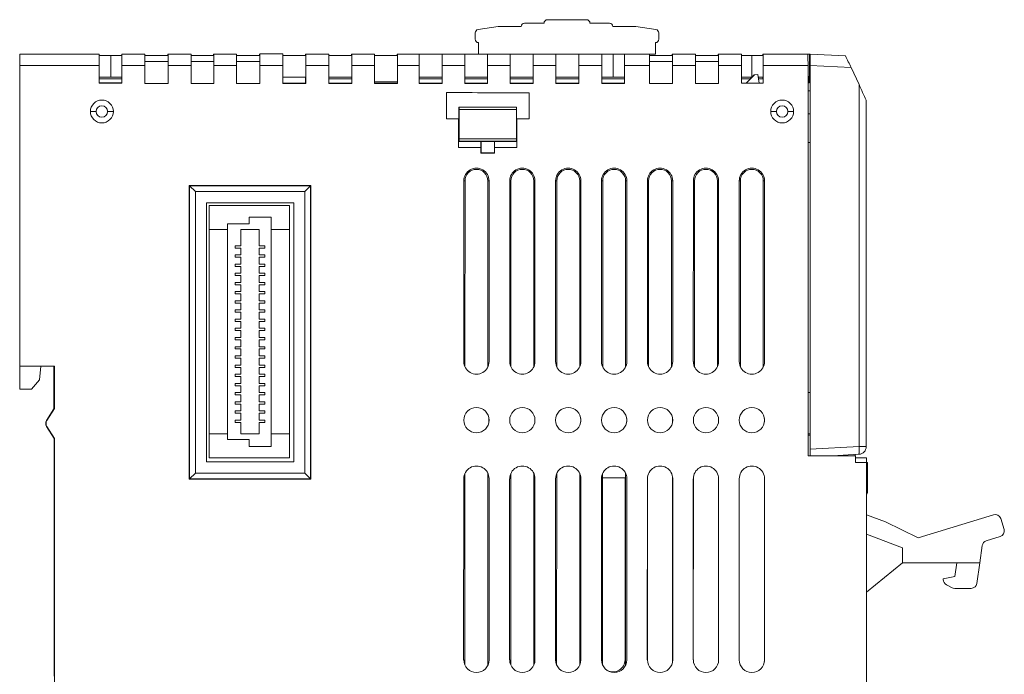
# Model space of a CAD drawing. Units: millimetres. Extents: x 478 to 1069, y -608 to -193.
# Drawn here: x 814 to 900, y -405 to -348 of the extents above; entities that cross this region are included whole.
import ezdxf

# ---------------------------------------------------------------- set-up
doc = ezdxf.new("R2010")
doc.units = ezdxf.units.MM
doc.header["$LTSCALE"] = 23.1
doc.header["$MEASUREMENT"] = 0
doc.layers.get('0').update_dxf_attribs({"lineweight": 18})

msp = doc.modelspace()

# ---------------------------------------------------------------- linework, layer by layer
at = {"lineweight": 15}
for p, q in [((856.004, -348.245), (854.259, -348.507)), ((858.004, -348.245), (856.004, -348.245)), ((860.004, -347.945), (858.304, -347.945)), ((863.704, -347.645), (860.304, -347.645)), ((865.704, -347.945), (864.004, -347.945)), ((868.004, -348.245), (866.004, -348.245)), ((869.748, -348.507), (868.004, -348.245)), ((854.004, -348.803), (854.004, -349.345)), ((870.004, -349.345), (870.004, -348.803)), ((854.304, -349.645), (854.304, -350.642)), ((869.704, -350.645), (869.704, -349.645)), ((821.243, -350.645), (814.313, -350.645)), ((814.313, -350.645), (814.313, -351.645)), ((821.243, -350.645), (821.243, -351.645)), ((821.243, -350.775), (822.243, -350.775)), ((822.243, -350.775), (823.215, -350.775)), ((822.243, -352.647), (822.243, -350.775)), ((823.215, -351.645), (823.215, -350.645)), ((823.215, -350.645), (825.215, -350.645)), ((825.215, -350.868), (825.215, -350.645)), ((825.215, -350.775), (827.243, -350.775)), ((825.215, -351.645), (825.215, -350.868)), ((827.243, -350.645), (827.213, -350.645)), ((827.213, -350.775), (827.213, -350.645)), ((829.243, -350.645), (827.243, -350.645)), ((827.243, -350.645), (827.243, -350.868)), ((827.243, -351.645), (827.243, -350.868)), ((829.243, -350.868), (829.243, -350.645)), ((829.243, -350.775), (831.243, -350.775)), ((829.243, -351.645), (829.243, -350.868)), ((831.243, -350.645), (831.213, -350.645)), ((831.213, -350.645), (831.213, -350.775)), ((833.215, -350.645), (831.243, -350.645)), ((831.243, -350.645), (831.243, -350.868)), ((831.243, -351.645), (831.243, -350.868)), ((833.215, -350.868), (833.215, -350.645)), ((833.215, -350.775), (835.243, -350.775)), ((833.215, -351.645), (833.215, -350.868)), ((835.213, -350.645), (835.243, -350.645)), ((835.213, -350.775), (835.213, -350.645)), ((835.243, -351.634), (835.243, -350.634)), ((837.243, -350.635), (835.243, -350.634)), ((837.243, -351.635), (837.243, -350.635)), ((837.243, -350.765), (839.239, -350.766)), ((839.243, -350.645), (839.213, -350.645)), ((839.213, -350.645), (839.213, -350.766)), ((841.243, -350.636), (839.243, -350.636)), ((839.243, -350.636), (839.243, -351.636)), ((841.243, -350.636), (841.243, -351.636)), ((841.243, -350.767), (843.239, -350.767)), ((843.243, -350.645), (843.213, -350.645)), ((843.213, -350.645), (843.213, -350.767)), ((843.243, -351.637), (843.243, -350.637)), ((843.243, -350.637), (845.243, -350.638)), ((845.243, -351.638), (845.243, -350.638)), ((845.243, -350.768), (847.239, -350.769)), ((847.243, -350.645), (847.213, -350.645)), ((847.213, -350.645), (847.213, -350.769)), ((847.243, -351.639), (847.243, -350.639)), ((847.243, -350.639), (849.115, -350.64)), ((849.115, -350.64), (850.115, -350.64)), ((849.115, -351.639), (849.115, -350.64)), ((850.115, -350.64), (851.103, -350.64)), ((851.115, -350.64), (853.09, -350.641)), ((851.115, -350.64), (851.115, -351.64)), ((853.09, -350.641), (854.09, -350.642)), ((853.09, -350.641), (853.09, -351.641)), ((854.09, -350.642), (855.077, -350.642)), ((855.09, -350.642), (857.065, -350.643)), ((855.09, -350.642), (855.09, -351.642)), ((857.065, -350.643), (858.065, -350.643)), ((857.065, -350.643), (857.065, -351.643)), ((858.065, -350.643), (859.052, -350.644)), ((859.065, -350.644), (861.04, -350.644)), ((859.065, -350.644), (859.065, -351.644)), ((861.04, -350.644), (862.04, -350.645)), ((861.04, -350.644), (861.04, -351.644)), ((862.04, -350.645), (863.027, -350.645)), ((863.04, -350.645), (865.036, -350.646)), ((863.04, -350.645), (863.04, -351.645)), ((865.036, -350.646), (866.036, -350.646)), ((865.036, -350.646), (865.036, -351.646)), ((866.036, -350.646), (867.003, -350.647)), ((866.036, -352.647), (866.036, -350.646)), ((867.015, -350.647), (869.203, -350.648)), ((867.015, -350.647), (867.015, -351.647)), ((869.203, -350.645), (869.704, -350.645)), ((869.203, -350.869), (869.203, -350.648)), ((869.203, -350.775), (871.203, -350.775)), ((869.203, -350.869), (869.203, -351.647)), ((871.203, -350.645), (871.173, -350.645)), ((871.173, -350.645), (871.173, -350.775)), ((873.203, -350.645), (871.203, -350.645)), ((871.203, -350.645), (871.203, -350.868)), ((871.203, -350.868), (871.203, -351.645)), ((873.203, -350.868), (873.203, -350.645)), ((873.203, -350.775), (875.203, -350.775)), ((873.203, -350.868), (873.203, -351.645)), ((875.203, -350.645), (875.173, -350.645)), ((875.173, -350.645), (875.173, -350.775)), ((875.203, -350.868), (875.203, -350.645)), ((875.203, -350.645), (877.203, -350.645)), ((875.203, -350.868), (875.203, -351.645)), ((877.203, -351.645), (877.203, -350.645)), ((877.203, -350.775), (878.103, -350.775)), ((878.103, -350.775), (879.103, -350.775)), ((878.103, -350.775), (878.103, -352.647)), ((879.073, -350.645), (879.073, -350.775)), ((879.103, -350.645), (879.073, -350.645)), ((883.005, -350.645), (879.103, -350.645)), ((879.103, -350.645), (879.103, -351.645)), ((883.137, -350.645), (883.005, -350.645)), ((883.137, -352.605), (883.137, -350.645)), ((883.198, -350.646), (883.137, -350.646)), ((883.198, -350.646), (886.277, -350.808)), ((821.243, -351.645), (814.313, -351.645)), ((814.313, -351.645), (814.313, -377.845)), ((821.243, -351.645), (814.313, -351.645)), ((821.243, -353.168), (821.243, -351.645)), ((825.215, -351.645), (823.215, -351.645)), ((823.215, -351.645), (823.215, -353.168)), ((825.215, -351.645), (823.215, -351.645)), ((825.215, -351.275), (827.243, -351.275)), ((825.215, -351.275), (827.243, -351.275)), ((825.215, -353.194), (825.215, -351.645)), ((829.243, -351.645), (827.243, -351.645)), ((827.243, -351.645), (827.243, -353.194)), ((829.243, -351.645), (827.243, -351.645)), ((829.243, -351.275), (831.243, -351.275)), ((829.243, -351.275), (831.243, -351.275)), ((829.243, -353.194), (829.243, -351.645)), ((833.215, -351.645), (831.243, -351.645)), ((831.243, -351.645), (831.243, -353.194)), ((833.215, -351.645), (831.243, -351.645)), ((833.215, -351.275), (835.243, -351.275)), ((833.215, -351.275), (835.243, -351.275)), ((833.215, -353.194), (833.215, -351.645)), ((837.243, -351.635), (835.243, -351.634)), ((835.243, -351.634), (835.243, -353.194)), ((837.243, -351.635), (835.243, -351.634)), ((837.243, -353.194), (837.243, -351.635)), ((841.243, -351.636), (839.243, -351.636)), ((839.243, -351.636), (839.243, -353.194)), ((841.243, -351.636), (839.243, -351.636)), ((841.243, -353.194), (841.243, -351.636)), ((845.243, -351.638), (843.243, -351.637)), ((843.243, -351.637), (843.243, -353.194)), ((845.243, -351.638), (843.243, -351.637)), ((845.243, -353.194), (845.243, -351.638)), ((849.115, -351.639), (847.243, -351.639)), ((847.243, -351.639), (847.243, -353.194)), ((849.115, -351.639), (847.243, -351.639)), ((849.115, -353.194), (849.115, -351.639)), ((853.09, -351.641), (851.115, -351.64)), ((851.115, -351.64), (851.115, -353.194)), ((853.09, -351.641), (851.115, -351.64)), ((853.09, -353.194), (853.09, -351.641)), ((857.065, -351.643), (855.09, -351.642)), ((855.09, -351.642), (855.09, -353.194)), ((857.065, -351.643), (855.09, -351.642)), ((857.065, -353.194), (857.065, -351.643)), ((861.04, -351.644), (859.065, -351.644)), ((859.065, -351.644), (859.065, -353.194)), ((861.04, -351.644), (859.065, -351.644)), ((861.04, -353.194), (861.04, -351.644)), ((865.036, -351.646), (863.04, -351.645)), ((863.04, -351.645), (863.04, -353.194)), ((865.036, -351.646), (863.04, -351.645)), ((865.036, -353.194), (865.036, -351.646)), ((869.203, -351.647), (867.015, -351.647)), ((867.015, -351.647), (867.015, -353.194)), ((869.203, -351.647), (867.015, -351.647)), ((869.203, -351.275), (871.203, -351.275)), ((869.203, -351.275), (871.203, -351.275)), ((869.203, -353.194), (869.203, -351.647)), ((873.203, -351.645), (871.203, -351.645)), ((871.203, -351.645), (871.203, -353.194)), ((873.203, -351.645), (871.203, -351.645)), ((873.203, -351.275), (875.203, -351.275)), ((873.203, -351.275), (875.203, -351.275)), ((873.203, -353.194), (873.203, -351.645)), ((877.203, -351.645), (875.203, -351.645)), ((875.203, -351.645), (875.203, -353.194)), ((877.203, -351.645), (875.203, -351.645)), ((877.203, -353.173), (877.203, -351.645)), ((883.008, -351.645), (879.103, -351.645)), ((879.103, -351.645), (879.103, -353.173)), ((883.008, -351.645), (879.103, -351.645)), ((883.018, -385.645), (883.008, -351.645)), ((883.207, -385.077), (883.207, -351.63)), ((886.755, -351.816), (883.207, -351.63)), ((886.755, -351.816), (883.207, -351.63)), ((877.607, -353.173), (878.32, -352.441)), ((878.342, -352.441), (877.629, -353.173)), ((878.32, -352.441), (878.342, -352.441)), ((878.622, -352.426), (878.342, -352.441)), ((878.748, -353.173), (878.622, -352.426)), ((883.008, -352.605), (883.137, -352.605)), ((883.097, -352.645), (883.137, -352.605)), ((887.45, -353.306), (886.755, -351.816)), ((822.243, -352.647), (821.243, -352.647)), ((823.215, -352.804), (821.243, -352.804)), ((821.243, -353.161), (823.215, -353.161)), ((823.215, -353.168), (821.243, -353.168)), ((823.215, -352.647), (822.243, -352.647)), ((825.215, -353.193), (827.243, -353.193)), ((827.243, -353.194), (825.215, -353.194)), ((829.243, -353.193), (831.243, -353.193)), ((831.243, -353.194), (829.243, -353.194)), ((833.215, -353.193), (835.243, -353.193)), ((835.243, -353.194), (833.215, -353.194)), ((839.243, -352.647), (837.243, -352.647)), ((837.243, -353.187), (839.243, -353.187)), ((839.243, -353.194), (837.243, -353.194)), ((839.213, -352.647), (839.213, -353.187)), ((839.243, -352.804), (839.213, -352.804)), ((843.243, -352.647), (841.243, -352.647)), ((843.243, -352.804), (841.243, -352.804)), ((841.243, -353.187), (843.243, -353.187)), ((843.243, -353.194), (841.243, -353.194)), ((847.243, -353.047), (845.243, -353.047)), ((845.243, -353.187), (847.243, -353.187)), ((847.243, -353.194), (845.243, -353.194)), ((849.115, -352.647), (850.115, -352.647)), ((851.115, -352.804), (849.115, -352.804)), ((849.115, -353.187), (851.115, -353.187)), ((851.115, -353.194), (849.115, -353.194)), ((850.115, -352.647), (851.115, -352.647)), ((854.09, -352.647), (853.09, -352.647)), ((855.09, -352.804), (853.09, -352.804)), ((853.09, -353.187), (855.09, -353.187)), ((855.09, -353.194), (853.09, -353.194)), ((855.09, -352.647), (854.09, -352.647)), ((858.065, -352.647), (857.065, -352.647)), ((859.065, -352.804), (857.065, -352.804)), ((857.065, -353.187), (859.065, -353.187)), ((859.065, -353.194), (857.065, -353.194)), ((859.065, -352.647), (858.065, -352.647)), ((862.04, -352.647), (861.04, -352.647)), ((863.04, -352.804), (861.04, -352.804)), ((861.04, -353.187), (863.04, -353.187)), ((863.04, -353.194), (861.04, -353.194)), ((863.04, -352.647), (862.04, -352.647)), ((866.036, -352.647), (865.036, -352.647)), ((867.015, -352.804), (865.036, -352.804)), ((865.036, -353.187), (867.015, -353.187)), ((867.015, -353.194), (865.036, -353.194)), ((867.015, -352.647), (866.036, -352.647)), ((871.203, -353.193), (869.203, -353.193)), ((871.203, -353.194), (869.203, -353.194)), ((875.203, -353.193), (873.203, -353.193)), ((875.203, -353.194), (873.203, -353.194)), ((878.103, -352.647), (877.203, -352.647)), ((877.967, -352.804), (877.203, -352.804)), ((879.103, -353.173), (877.203, -353.173)), ((878.119, -352.647), (878.103, -352.647)), ((879.103, -352.647), (878.659, -352.647)), ((879.103, -352.804), (878.686, -352.804)), ((879.073, -352.647), (879.073, -352.804)), ((883.008, -352.645), (883.097, -352.645)), ((883.097, -352.662), (883.097, -352.645)), ((883.097, -353.116), (883.097, -352.662)), ((883.097, -352.662), (883.157, -352.662)), ((883.157, -352.662), (883.157, -352.972)), ((883.157, -352.972), (883.179, -352.972)), ((883.157, -352.972), (883.179, -352.972)), ((883.179, -352.972), (883.179, -352.662)), ((883.179, -352.662), (883.198, -352.662)), ((883.198, -352.662), (883.198, -356.306)), ((887.45, -384.855), (887.45, -353.306)), ((887.45, -384.855), (887.45, -353.306)), ((851.498, -356.276), (851.498, -354.002)), ((858.698, -354.013), (858.698, -356.276)), ((883.008, -353.845), (883.198, -353.845)), ((888.079, -384.855), (888.079, -354.668)), ((820.973, -355.645), (820.473, -355.645)), ((820.973, -355.645), (820.473, -355.645)), ((822.473, -355.645), (821.973, -355.645)), ((822.473, -355.645), (821.973, -355.645)), ((852.596, -355.276), (852.589, -355.276)), ((852.589, -355.276), (852.589, -356.276)), ((857.6, -355.276), (852.596, -355.276)), ((852.598, -358.036), (852.598, -355.476)), ((852.598, -355.476), (857.598, -355.476)), ((852.598, -355.476), (857.598, -355.476)), ((857.598, -358.036), (857.598, -355.476)), ((857.607, -355.276), (857.6, -355.276)), ((857.607, -356.276), (857.607, -355.276)), ((880.253, -355.645), (879.753, -355.645)), ((880.253, -355.645), (879.753, -355.645)), ((881.753, -355.645), (881.253, -355.645)), ((881.753, -355.645), (881.253, -355.645)), ((883.009, -355.845), (883.198, -355.845)), ((852.556, -356.276), (851.498, -356.276)), ((852.556, -358.772), (852.556, -356.276)), ((852.556, -356.276), (852.589, -356.276)), ((857.607, -356.276), (857.64, -356.276)), ((858.698, -356.276), (857.64, -356.276)), ((857.64, -356.276), (857.64, -358.772)), ((883.198, -356.306), (883.19, -356.306)), ((883.19, -356.306), (883.19, -357.726)), ((883.19, -357.726), (883.198, -357.726)), ((883.198, -357.726), (883.198, -383.746)), ((852.561, -358.272), (852.596, -358.236)), ((852.561, -358.272), (854.502, -358.272)), ((857.6, -358.236), (852.596, -358.236)), ((852.598, -358.036), (857.598, -358.036)), ((852.598, -358.036), (857.598, -358.036)), ((854.502, -358.272), (854.516, -358.259)), ((854.515, -359.259), (854.516, -358.259)), ((854.516, -358.259), (855.681, -358.259)), ((855.681, -358.259), (855.68, -359.259)), ((855.681, -358.259), (855.694, -358.272)), ((857.636, -358.272), (855.694, -358.272)), ((857.6, -358.236), (857.636, -358.272)), ((883.198, -358.345), (883.01, -358.345)), ((854.498, -358.772), (852.556, -358.772)), ((854.498, -358.772), (852.556, -358.772)), ((854.498, -359.277), (854.498, -358.772)), ((854.515, -359.259), (854.498, -359.277)), ((855.698, -359.277), (854.498, -359.277)), ((855.68, -359.259), (854.515, -359.259)), ((855.68, -359.259), (855.698, -359.277)), ((857.64, -358.772), (855.698, -358.772)), ((855.698, -358.772), (855.698, -359.277)), ((857.64, -358.772), (855.698, -358.772)), ((853.012, -377.443), (853.014, -361.695)), ((853.118, -361.696), (853.014, -361.695)), ((853.118, -361.696), (853.114, -377.902)), ((855.11, -377.913), (855.11, -361.684)), ((855.215, -361.684), (855.11, -361.684)), ((855.215, -361.684), (855.11, -361.684)), ((855.215, -361.684), (855.215, -377.447)), ((857.012, -377.443), (857.014, -361.695)), ((857.118, -361.696), (857.014, -361.695)), ((857.118, -361.696), (857.114, -377.902)), ((859.11, -377.913), (859.11, -361.684)), ((859.215, -361.684), (859.11, -361.684)), ((859.215, -361.684), (859.11, -361.684)), ((859.215, -361.684), (859.215, -377.447)), ((861.012, -377.443), (861.014, -361.695)), ((861.118, -361.696), (861.014, -361.695)), ((861.118, -361.696), (861.114, -377.902)), ((863.11, -377.913), (863.11, -361.684)), ((863.215, -361.684), (863.11, -361.684)), ((863.215, -361.684), (863.11, -361.684)), ((863.215, -361.684), (863.215, -377.447)), ((865.012, -377.443), (865.014, -361.695)), ((865.118, -361.696), (865.014, -361.695)), ((865.118, -361.696), (865.114, -377.902)), ((867.11, -377.913), (867.11, -361.684)), ((867.215, -361.684), (867.11, -361.684)), ((867.215, -361.684), (867.11, -361.684)), ((867.215, -361.684), (867.215, -377.447)), ((869.012, -377.443), (869.014, -361.695)), ((869.118, -361.696), (869.014, -361.695)), ((869.118, -361.696), (869.114, -377.902)), ((871.11, -377.913), (871.11, -361.684)), ((871.215, -361.684), (871.11, -361.684)), ((871.215, -361.684), (871.11, -361.684)), ((871.215, -361.684), (871.215, -377.447)), ((873.012, -377.443), (873.014, -361.695)), ((873.118, -361.696), (873.014, -361.695)), ((873.118, -361.696), (873.114, -377.902)), ((875.11, -377.913), (875.11, -361.684)), ((875.215, -361.684), (875.11, -361.684)), ((875.215, -361.684), (875.11, -361.684)), ((875.215, -361.684), (875.215, -377.447)), ((877.012, -377.443), (877.014, -361.695)), ((877.118, -361.696), (877.014, -361.695)), ((877.114, -377.902), (877.118, -361.696)), ((879.11, -377.913), (879.11, -361.684)), ((879.215, -361.684), (879.11, -361.684)), ((879.215, -361.684), (879.11, -361.684)), ((879.215, -361.684), (879.215, -377.447)), ((829.093, -387.695), (829.093, -362.095)), ((829.093, -362.095), (839.693, -362.095)), ((829.093, -362.095), (829.122, -362.124)), ((839.664, -362.124), (829.122, -362.124)), ((829.122, -362.124), (829.626, -362.628)), ((829.122, -362.124), (829.122, -387.666)), ((839.16, -362.628), (829.626, -362.628)), ((829.626, -362.628), (829.626, -387.163)), ((839.664, -362.124), (839.16, -362.628)), ((839.16, -387.163), (839.16, -362.628)), ((839.693, -362.095), (839.664, -362.124)), ((839.664, -387.666), (839.664, -362.124)), ((839.693, -362.095), (839.693, -387.695)), ((838.193, -363.595), (830.593, -363.595)), ((830.593, -363.595), (830.593, -386.195)), ((838.193, -386.195), (838.193, -363.595)), ((830.813, -363.845), (837.813, -363.845)), ((830.813, -365.945), (830.813, -363.845)), ((837.813, -363.845), (837.813, -365.945)), ((832.413, -384.245), (832.413, -365.445)), ((832.413, -365.445), (834.313, -365.445)), ((834.313, -365.445), (834.313, -364.845)), ((834.313, -364.845), (836.213, -364.845)), ((836.213, -364.845), (836.213, -384.845)), ((830.813, -365.945), (830.813, -383.745)), ((830.813, -365.945), (832.413, -365.945)), ((833.585, -367.345), (833.585, -365.945)), ((833.585, -365.945), (835.183, -365.945)), ((835.183, -365.945), (835.183, -367.345)), ((836.213, -365.945), (837.813, -365.945)), ((837.813, -365.945), (837.813, -383.745)), ((833.085, -367.545), (833.085, -367.345)), ((833.085, -367.345), (833.585, -367.345)), ((833.585, -367.545), (833.085, -367.545)), ((833.585, -368.145), (833.585, -367.545)), ((835.183, -367.345), (835.683, -367.345)), ((835.683, -367.545), (835.183, -367.545)), ((835.183, -367.545), (835.183, -368.145)), ((835.683, -367.345), (835.683, -367.545)), ((833.085, -368.345), (833.085, -368.145)), ((833.085, -368.145), (833.585, -368.145)), ((833.585, -368.345), (833.085, -368.345)), ((833.585, -368.945), (833.585, -368.345)), ((835.183, -368.145), (835.683, -368.145)), ((835.683, -368.345), (835.183, -368.345)), ((835.183, -368.345), (835.183, -368.945)), ((835.683, -368.145), (835.683, -368.345)), ((833.085, -369.145), (833.085, -368.945)), ((833.085, -368.945), (833.585, -368.945)), ((833.585, -369.145), (833.085, -369.145)), ((833.085, -369.945), (833.085, -369.745)), ((833.085, -369.745), (833.585, -369.745)), ((833.585, -369.745), (833.585, -369.145)), ((835.183, -368.945), (835.683, -368.945)), ((835.683, -369.145), (835.183, -369.145)), ((835.183, -369.145), (835.183, -369.745)), ((835.183, -369.745), (835.683, -369.745)), ((835.683, -368.945), (835.683, -369.145)), ((835.683, -369.745), (835.683, -369.945)), ((833.585, -369.945), (833.085, -369.945)), ((833.085, -370.745), (833.085, -370.545)), ((833.085, -370.545), (833.585, -370.545)), ((833.585, -370.545), (833.585, -369.945)), ((835.683, -369.945), (835.183, -369.945)), ((835.183, -369.945), (835.183, -370.545)), ((835.183, -370.545), (835.683, -370.545)), ((835.683, -370.545), (835.683, -370.745)), ((833.585, -370.745), (833.085, -370.745)), ((833.085, -371.545), (833.085, -371.345)), ((833.085, -371.345), (833.585, -371.345)), ((833.585, -371.345), (833.585, -370.745)), ((835.683, -370.745), (835.183, -370.745)), ((835.183, -370.745), (835.183, -371.345)), ((835.183, -371.345), (835.683, -371.345)), ((835.683, -371.345), (835.683, -371.545)), ((833.585, -371.545), (833.085, -371.545)), ((833.085, -372.345), (833.085, -372.145)), ((833.085, -372.145), (833.585, -372.145)), ((833.585, -372.345), (833.085, -372.345)), ((833.585, -372.145), (833.585, -371.545)), ((833.585, -372.945), (833.585, -372.345)), ((835.683, -371.545), (835.183, -371.545)), ((835.183, -371.545), (835.183, -372.145)), ((835.183, -372.145), (835.683, -372.145)), ((835.683, -372.345), (835.183, -372.345)), ((835.183, -372.345), (835.183, -372.945)), ((835.683, -372.145), (835.683, -372.345)), ((833.085, -373.145), (833.085, -372.945)), ((833.085, -372.945), (833.585, -372.945)), ((833.585, -373.145), (833.085, -373.145)), ((833.585, -373.745), (833.585, -373.145)), ((835.183, -372.945), (835.683, -372.945)), ((835.683, -373.145), (835.183, -373.145)), ((835.183, -373.145), (835.183, -373.745)), ((835.683, -372.945), (835.683, -373.145)), ((833.085, -373.945), (833.085, -373.745)), ((833.085, -373.745), (833.585, -373.745)), ((833.585, -373.945), (833.085, -373.945)), ((833.585, -374.545), (833.585, -373.945)), ((835.183, -373.745), (835.683, -373.745)), ((835.683, -373.945), (835.183, -373.945)), ((835.183, -373.945), (835.183, -374.545)), ((835.683, -373.745), (835.683, -373.945)), ((833.085, -374.745), (833.085, -374.545)), ((833.085, -374.545), (833.585, -374.545)), ((833.585, -374.745), (833.085, -374.745)), ((833.585, -375.345), (833.585, -374.745)), ((835.183, -374.545), (835.683, -374.545)), ((835.683, -374.745), (835.183, -374.745)), ((835.183, -374.745), (835.183, -375.345)), ((835.683, -374.545), (835.683, -374.745)), ((833.085, -375.545), (833.085, -375.345)), ((833.085, -375.345), (833.585, -375.345)), ((833.585, -375.545), (833.085, -375.545)), ((833.585, -376.145), (833.585, -375.545)), ((835.183, -375.345), (835.683, -375.345)), ((835.683, -375.545), (835.183, -375.545)), ((835.183, -375.545), (835.183, -376.145)), ((835.683, -375.345), (835.683, -375.545)), ((833.085, -376.345), (833.085, -376.145)), ((833.085, -376.145), (833.585, -376.145)), ((833.585, -376.345), (833.085, -376.345)), ((833.585, -376.945), (833.585, -376.345)), ((835.183, -376.145), (835.683, -376.145)), ((835.683, -376.345), (835.183, -376.345)), ((835.183, -376.345), (835.183, -376.945)), ((835.683, -376.145), (835.683, -376.345)), ((833.085, -377.145), (833.085, -376.945)), ((833.085, -376.945), (833.585, -376.945)), ((833.585, -377.145), (833.085, -377.145)), ((833.585, -377.745), (833.585, -377.145)), ((835.183, -376.945), (835.683, -376.945)), ((835.683, -377.145), (835.183, -377.145)), ((835.183, -377.145), (835.183, -377.745)), ((835.683, -376.945), (835.683, -377.145)), ((814.313, -377.845), (817.343, -377.845)), ((814.313, -379.845), (814.313, -377.845)), ((816.143, -377.845), (816.039, -379.035)), ((817.293, -381.605), (817.293, -377.845)), ((817.343, -377.845), (817.343, -381.525)), ((833.085, -377.945), (833.085, -377.745)), ((833.085, -377.745), (833.585, -377.745)), ((833.585, -377.945), (833.085, -377.945)), ((833.585, -378.545), (833.585, -377.945)), ((835.183, -377.745), (835.683, -377.745)), ((835.683, -377.945), (835.183, -377.945)), ((835.183, -377.945), (835.183, -378.545)), ((835.683, -377.745), (835.683, -377.945)), ((816.039, -379.035), (815.339, -379.845)), ((833.085, -378.745), (833.085, -378.545)), ((833.085, -378.545), (833.585, -378.545)), ((833.585, -378.745), (833.085, -378.745)), ((833.585, -379.345), (833.585, -378.745)), ((835.183, -378.545), (835.683, -378.545)), ((835.683, -378.745), (835.183, -378.745)), ((835.183, -378.745), (835.183, -379.345)), ((835.683, -378.545), (835.683, -378.745)), ((815.339, -379.845), (814.313, -379.845)), ((833.085, -379.545), (833.085, -379.345)), ((833.085, -379.345), (833.585, -379.345)), ((833.585, -379.545), (833.085, -379.545)), ((833.585, -380.145), (833.585, -379.545)), ((835.183, -379.345), (835.683, -379.345)), ((835.683, -379.545), (835.183, -379.545)), ((835.183, -379.545), (835.183, -380.145)), ((835.683, -379.345), (835.683, -379.545)), ((833.085, -380.345), (833.085, -380.145)), ((833.085, -380.145), (833.585, -380.145)), ((833.585, -380.345), (833.085, -380.345)), ((833.585, -380.945), (833.585, -380.345)), ((835.183, -380.145), (835.683, -380.145)), ((835.683, -380.345), (835.183, -380.345)), ((835.183, -380.345), (835.183, -380.945)), ((835.683, -380.145), (835.683, -380.345)), ((883.018, -380.145), (883.198, -380.145)), ((816.659, -382.57), (817.293, -381.557)), ((817.343, -381.525), (816.689, -382.57)), ((833.085, -381.145), (833.085, -380.945)), ((833.085, -380.945), (833.585, -380.945)), ((833.585, -381.145), (833.085, -381.145)), ((833.085, -381.945), (833.085, -381.745)), ((833.085, -381.745), (833.585, -381.745)), ((833.585, -381.745), (833.585, -381.145)), ((835.183, -380.945), (835.683, -380.945)), ((835.683, -381.145), (835.183, -381.145)), ((835.183, -381.145), (835.183, -381.745)), ((835.183, -381.745), (835.683, -381.745)), ((835.683, -380.945), (835.683, -381.145)), ((835.683, -381.745), (835.683, -381.945)), ((833.585, -381.945), (833.085, -381.945)), ((833.085, -382.745), (833.085, -382.545)), ((833.085, -382.545), (833.585, -382.545)), ((833.585, -382.545), (833.585, -381.945)), ((835.683, -381.945), (835.183, -381.945)), ((835.183, -381.945), (835.183, -382.545)), ((835.183, -382.545), (835.683, -382.545)), ((835.683, -382.545), (835.683, -382.745)), ((853.017, -382.469), (853.017, -382.622)), ((855.204, -382.397), (855.204, -382.695)), ((857.017, -382.469), (857.017, -382.622)), ((859.204, -382.397), (859.204, -382.695)), ((861.017, -382.469), (861.017, -382.622)), ((863.204, -382.397), (863.204, -382.695)), ((865.017, -382.469), (865.017, -382.622)), ((867.204, -382.397), (867.204, -382.695)), ((869.017, -382.469), (869.017, -382.622)), ((871.204, -382.397), (871.204, -382.695)), ((873.017, -382.469), (873.017, -382.622)), ((875.204, -382.397), (875.204, -382.695)), ((877.017, -382.469), (877.017, -382.622)), ((879.204, -382.397), (879.204, -382.695)), ((817.313, -384.145), (816.659, -383.1)), ((816.689, -383.1), (817.343, -384.145)), ((833.585, -382.745), (833.085, -382.745)), ((833.585, -383.745), (833.585, -382.745)), ((835.683, -382.745), (835.183, -382.745)), ((835.183, -382.745), (835.183, -383.745)), ((817.313, -398.855), (817.313, -384.145)), ((817.343, -384.145), (817.343, -413.145)), ((830.813, -385.845), (830.813, -383.745)), ((830.813, -383.745), (832.413, -383.745)), ((834.313, -384.245), (832.413, -384.245)), ((835.183, -383.745), (833.585, -383.745)), ((834.313, -384.845), (834.313, -384.245)), ((837.813, -383.745), (836.213, -383.745)), ((837.813, -383.745), (837.813, -385.845)), ((883.017, -383.746), (883.179, -383.746)), ((883.18, -383.846), (883.017, -383.846)), ((883.18, -383.846), (883.017, -383.846)), ((883.198, -383.746), (883.179, -383.746)), ((883.18, -383.846), (883.18, -385.645)), ((836.213, -384.845), (834.313, -384.845)), ((887.45, -384.855), (883.207, -385.077)), ((887.45, -384.855), (883.207, -385.077)), ((887.45, -384.855), (888.079, -384.855)), ((887.45, -384.855), (888.079, -384.855)), ((830.813, -385.845), (837.813, -385.845)), ((887.143, -385.645), (883.018, -385.645)), ((887.444, -385.524), (885.127, -385.645)), ((887.113, -385.645), (887.113, -385.541)), ((887.143, -386.245), (887.143, -385.645)), ((888.113, -385.845), (887.143, -385.845)), ((888.113, -385.845), (888.113, -386.245)), ((830.593, -386.195), (838.193, -386.195)), ((888.097, -386.245), (887.143, -386.245)), ((888.097, -397.568), (888.097, -386.245)), ((888.19, -386.245), (888.097, -386.245)), ((888.19, -386.245), (888.19, -388.891)), ((829.122, -387.666), (829.093, -387.695)), ((839.693, -387.695), (829.093, -387.695)), ((829.122, -387.666), (829.626, -387.163)), ((829.122, -387.666), (839.664, -387.666)), ((829.626, -387.163), (839.16, -387.163)), ((839.16, -387.163), (839.664, -387.666)), ((839.693, -387.695), (839.664, -387.666)), ((853, -403.445), (853.008, -387.65)), ((853.108, -387.202), (853.104, -403.882)), ((855.11, -403.914), (855.11, -387.178)), ((855.215, -387.646), (855.215, -403.445)), ((857, -403.445), (857.008, -387.65)), ((857.108, -387.202), (857.104, -403.882)), ((859.11, -403.914), (859.11, -387.178)), ((859.215, -387.646), (859.215, -403.445)), ((861, -403.445), (861.008, -387.65)), ((861.108, -387.202), (861.104, -403.882)), ((863.11, -403.914), (863.11, -387.178)), ((863.215, -387.646), (863.215, -403.445)), ((865, -403.445), (865.008, -387.65)), ((865.108, -387.202), (865.104, -403.882)), ((865.108, -387.582), (867.11, -387.582)), ((867.063, -387.582), (867.063, -403.445)), ((867.11, -403.914), (867.11, -387.178)), ((867.215, -387.646), (867.215, -403.445)), ((869, -403.445), (869.008, -387.65)), ((869.011, -403.442), (869.015, -387.65)), ((871.204, -387.495), (871.204, -403.597)), ((871.215, -387.646), (871.215, -403.445)), ((873, -403.445), (873.008, -387.65)), ((873.011, -403.442), (873.015, -387.65)), ((875.204, -387.495), (875.204, -403.597)), ((875.215, -387.646), (875.215, -403.445)), ((877, -403.445), (877.008, -387.65)), ((877.011, -403.442), (877.015, -387.65)), ((879.204, -387.495), (879.204, -403.597)), ((879.215, -387.646), (879.215, -403.445)), ((888.112, -389.047), (888.19, -388.891)), ((888.112, -389.047), (888.112, -436.025)), ((889.765, -391.409), (888.112, -390.788)), ((899.173, -390.789), (892.609, -392.791)), ((900.089, -392.078), (899.797, -391.121)), ((892.609, -392.791), (889.765, -391.409)), ((888.112, -392.498), (891.235, -393.672)), ((898.54, -393.073), (899.757, -392.702)), ((891.235, -393.672), (891.236, -394.992)), ((898.191, -393.481), (897.978, -394.989)), ((891.236, -394.992), (888.112, -397.555)), ((897.978, -394.989), (891.236, -394.992)), ((895.811, -396.172), (895.978, -394.99)), ((897.725, -396.779), (897.978, -394.989)), ((894.797, -396.391), (895.811, -396.172)), ((894.797, -396.45), (894.797, -396.391)), ((895.063, -396.892), (895.555, -397.152)), ((895.788, -397.21), (897.23, -397.209)), ((817.313, -399.855), (817.313, -398.855)), ((817.313, -398.855), (817.343, -398.855)), ((817.313, -404.855), (817.313, -399.855)), ((817.313, -399.855), (817.343, -399.855)), ((853.014, -403.445), (853, -403.445)), ((857.014, -403.445), (857, -403.445)), ((861.014, -403.445), (861, -403.445)), ((865.014, -403.445), (865, -403.445)), ((869.014, -403.445), (869, -403.445)), ((873.014, -403.445), (873, -403.445)), ((877.014, -403.445), (877, -403.445))]:
    msp.add_line(p, q, dxfattribs=at)
for centre, radius, start, end in [((858.304, -348.245), 0.3, 90, 180), ((860.304, -347.945), 0.3, 90, 180), ((863.704, -347.945), 0.3, 360, 90), ((865.704, -348.245), 0.3, 360, 90), ((854.304, -348.803), 0.3, 98.53077, 180), ((869.704, -348.803), 0.3, 0, 81.46923), ((854.304, -349.345), 0.3, 180, 270), ((869.704, -349.345), 0.3, 270, 0), ((968.116, -350.896), 85.112, 179.83091, 180.5041), ((855.051, -351.384), 28.157, 359.49924, 1.50073), ((849.985, -368.649), 40.44, 24.59808, 26.17917), ((882.957, -352.972), 0.2, 284.73657, 0.00072), ((882.979, -352.972), 0.2, 278.35434, 0.00088), ((781.309, -403.173), 117.271, 24.43234, 25.16515), ((821.473, -355.645), 1, 0, 180), ((821.473, -355.645), 0.5, 0, 180), ((880.753, -355.645), 1, 360, 180), ((880.753, -355.645), 0.5, 0, 180), ((821.473, -355.645), 1, 180, 0), ((821.473, -355.645), 0.5, 180, 0), ((846.984, -355.425), 5.614, 359.47931, 1.52069), ((863.212, -355.425), 5.614, 178.47931, 180.52069), ((880.753, -355.645), 1, 180, 0), ((880.753, -355.645), 0.5, 180, 0), ((866.888, -358.646), 14.332, 178.50489, 180.5038), ((846.793, -358.086), 5.806, 358.51588, 0.4898), ((869.223, -358.657), 14.726, 178.50388, 180.44945), ((841.186, -358.641), 14.512, 359.48081, 1.45494), ((863.412, -358.086), 5.814, 179.51153, 181.48278), ((843.308, -358.646), 14.332, 359.4962, 1.49511), ((854.114, -361.685), 1.1, 0.02525, 180.51236), ((854.115, -361.686), 0.997, 90.06351, 180.5427), ((854.114, -361.684), 0.995, 359.99235, 90), ((858.114, -361.685), 1.1, 0.02525, 180.51236), ((858.115, -361.686), 0.997, 90.06351, 180.5427), ((858.114, -361.684), 0.995, 359.99235, 90), ((862.114, -361.685), 1.1, 0.02525, 180.51236), ((862.115, -361.686), 0.997, 90.06351, 180.5427), ((862.114, -361.684), 0.995, 359.99235, 90), ((866.114, -361.685), 1.1, 0.02525, 180.51236), ((866.115, -361.686), 0.997, 90.06351, 180.5427), ((866.114, -361.684), 0.995, 359.99235, 90), ((870.114, -361.685), 1.1, 0.02525, 180.51236), ((870.115, -361.686), 0.997, 90.06351, 180.5427), ((870.114, -361.684), 0.995, 359.99235, 90), ((874.114, -361.685), 1.1, 0.02525, 180.51236), ((874.115, -361.686), 0.997, 90.06351, 180.5427), ((874.114, -361.684), 0.995, 359.99235, 90), ((878.114, -361.685), 1.1, 0.02525, 180.51236), ((878.115, -361.686), 0.997, 90.06351, 180.5427), ((878.114, -361.684), 0.995, 359.99235, 90), ((854.114, -377.445), 1.1, 179.85591, 359.94477), ((858.114, -377.445), 1.1, 179.85591, 359.94477), ((862.114, -377.445), 1.1, 179.85591, 359.94477), ((866.114, -377.445), 1.1, 179.85591, 359.94477), ((870.114, -377.445), 1.1, 179.85591, 359.94477), ((874.114, -377.445), 1.1, 179.85591, 359.94477), ((878.114, -377.445), 1.1, 179.85591, 359.94477), ((854.114, -382.546), 1.1, 90, 270), ((854.114, -382.546), 1.1, 0, 90), ((858.114, -382.546), 1.1, 90, 270), ((858.114, -382.546), 1.1, 0, 90), ((862.114, -382.546), 1.1, 90, 270), ((862.114, -382.546), 1.1, 0, 90), ((866.114, -382.546), 1.1, 90, 270), ((866.114, -382.546), 1.1, 0, 90), ((870.114, -382.546), 1.1, 90, 270), ((870.114, -382.546), 1.1, 0, 90), ((874.114, -382.546), 1.1, 90, 270), ((874.114, -382.546), 1.1, 0, 90), ((878.114, -382.546), 1.1, 90, 270), ((878.114, -382.546), 1.1, 0, 90), ((817.083, -382.835), 0.5, 147.96017, 180), ((817.113, -382.835), 0.5, 147.96017, 212.03983), ((854.114, -382.546), 1.1, 270, 0), ((858.114, -382.546), 1.1, 270, 0), ((862.114, -382.546), 1.1, 270, 0), ((866.114, -382.546), 1.1, 270, 0), ((870.114, -382.546), 1.1, 270, 0), ((874.114, -382.546), 1.1, 270, 0), ((878.114, -382.546), 1.1, 270, 0), ((817.083, -382.835), 0.5, 180, 212.03983), ((880.315, -383.821), 2.866, 359.50016, 1.49981), ((836.516, -385.135), 46.69, 359.37386, 0.07102), ((884.699, -385.165), 2.768, 352.55888, 6.44117), ((887.409, -384.855), 0.67, 273.00116, 0.00102), ((884.699, -385.165), 2.768, 352.55888, 6.44117), ((854.114, -387.646), 1.1, 0, 180.17253), ((858.114, -387.646), 1.1, 0, 180.17253), ((862.114, -387.646), 1.1, 0, 180.17253), ((866.114, -387.646), 1.1, 0, 180.17253), ((870.114, -387.646), 1.1, 0, 180.17253), ((874.114, -387.646), 1.1, 0, 180.17253), ((878.114, -387.646), 1.1, 0, 180.17253), ((899.319, -391.267), 0.5, 16.96282, 106.96282), ((899.611, -392.224), 0.5, 286.96282, 16.96282), ((898.686, -393.551), 0.5, 106.96282, 171.96282), ((895.297, -396.45), 0.5, 180.02282, 242.15282), ((895.788, -396.71), 0.5, 242.15282, 270.02282), ((897.23, -396.709), 0.5, 270.02282, 351.96282), ((854.114, -403.445), 1.1, 180, 0), ((858.114, -403.445), 1.1, 180, 0), ((862.114, -403.445), 1.1, 180, 360), ((866.114, -403.445), 1.1, 180, 360), ((866.013, -403.445), 1.05, 242.18642, 0), ((870.114, -403.445), 1.1, 180, 360), ((874.114, -403.445), 1.1, 180, 360), ((878.114, -403.445), 1.1, 180, 360)]:
    msp.add_arc(centre, radius, start, end, dxfattribs=at)
msp.add_open_spline([(851.498, -354.002), (853.898, -354.007), (856.298, -354.007), (858.698, -354.013)], degree=3, dxfattribs=at)

doc.saveas('drawing.dxf')
